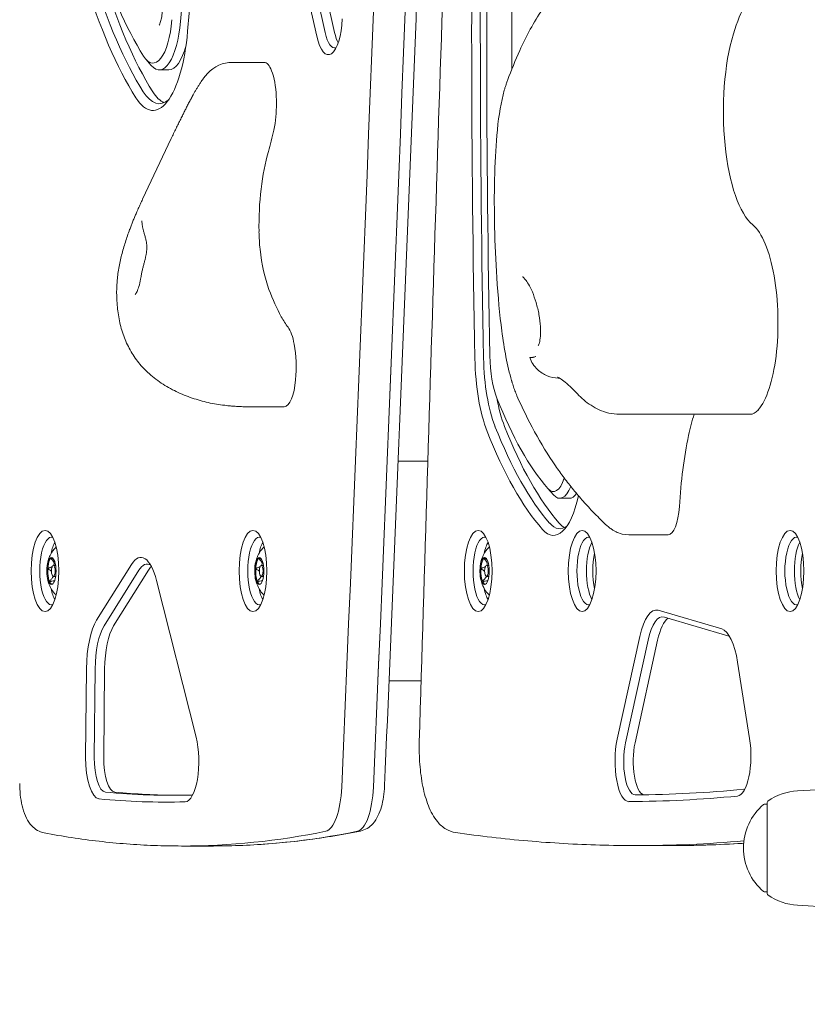
# Model space of a CAD drawing. Units: millimetres. Extents: x 3320 to 19964, y 4540 to 16743.
# Drawn here: x 7447 to 7680, y 13400 to 13692 of the extents above; entities that cross this region are included whole.
import ezdxf

# ---------------------------------------------------------------- set-up
doc = ezdxf.new("R2010")
doc.units = ezdxf.units.MM
doc.header["$LTSCALE"] = 75
doc.layers.add('Dimension (ISO)', color=7, linetype='Continuous', lineweight=18)
doc.layers.add('Visible (ISO)', color=7, linetype='Continuous', lineweight=18)
doc.styles.add('Note Text (ISO)', font='tahoma.ttf')
doc.dimstyles.new('Aplay Dimension Styles M', dxfattribs={"dimscale": 75, "dimtxt": 2.5, "dimasz": 2.5, "dimexe": 3.175, "dimexo": 2, "dimgap": 0.762, "dimtad": 1, "dimdec": 1, "dimlfac": 0.001, "dimrnd": 1e-08, "dimzin": 0, "dimdsep": 46, "dimtxsty": 'Note Text (ISO)', "dimcen": 0.09, "dimdle": 10, "dimclrd": 256, "dimclre": 256, "dimclrt": 7, "dimadec": 0, "dimazin": 0, "dimtfac": 1.40208, "dimtofl": 0, "dimtmove": 0, "dimatfit": 3, "dimfxl": 1, "dimtolj": 1, "dimtzin": 0, "dimlwd": -1, "dimlwe": -1, "dimarcsym": 0})

# ---------------------------------------------------------------- blocks, each defined once
blk = doc.blocks.new('*D32')
at = {"layer": 'Defpoints', "color": 0, "transparency": 16777216}
for p in [(7183.45, 14241.6), (18096.33, 10626.02), (18096.33, 6342.27)]:
    blk.add_point(p, dxfattribs=at)
at = {"layer": 'Dimension (ISO)', "transparency": 16777216}
for p, q in [((7183.45, 14091.6), (7183.45, 6104.14)), ((18096.33, 10476.02), (18096.33, 6104.14)), ((7370.95, 6342.27), (17908.83, 6342.27))]:
    blk.add_line(p, q, dxfattribs=at)
for points in [[(7370.95, 6373.52), (7370.95, 6311.02), (7183.45, 6342.27)], [(17908.83, 6373.52), (17908.83, 6311.02), (18096.33, 6342.27)]]:
    blk.add_solid(points, dxfattribs=at)
at = {"layer": 'Dimension (ISO)', "color": 7, "transparency": 16777216, "insert": (12641.63, 6594.6), "char_height": 187.5, "attachment_point": 2, "style": 'Note Text (ISO)'}
blk.add_mtext('\\A1;10.9 m', dxfattribs=at)
blk = doc.blocks.new('*D33')
at = {"layer": 'Defpoints', "color": 0, "transparency": 16777216}
for p in [(5566.97, 13457), (19947.71, 10653.04), (19947.71, 4854.11)]:
    blk.add_point(p, dxfattribs=at)
at = {"layer": 'Dimension (ISO)', "transparency": 16777216}
for p, q in [((5566.97, 13307), (5566.97, 4615.98)), ((19947.71, 10503.04), (19947.71, 4615.98)), ((5754.47, 4854.11), (19760.21, 4854.11))]:
    blk.add_line(p, q, dxfattribs=at)
for points in [[(5754.47, 4885.36), (5754.47, 4822.86), (5566.97, 4854.11)], [(19760.21, 4885.36), (19760.21, 4822.86), (19947.71, 4854.11)]]:
    blk.add_solid(points, dxfattribs=at)
at = {"layer": 'Dimension (ISO)', "color": 7, "transparency": 16777216, "insert": (12757.34, 5099.51), "char_height": 187.5, "attachment_point": 2, "style": 'Note Text (ISO)'}
blk.add_mtext('\\A1;14.4 m', dxfattribs=at)
blk = doc.blocks.new('*D34')
at = {"layer": 'Defpoints', "color": 0, "transparency": 16777216}
for p in [(7662.44, 16735.97), (3575.74, 5800.51), (12082.72, 5800.51)]:
    blk.add_point(p, dxfattribs=at)
at = {"layer": 'Dimension (ISO)', "transparency": 16777216}
for p, q in [((7512.44, 16735.97), (3337.62, 16735.97)), ((3575.74, 16548.47), (3575.74, 5988.01)), ((11932.72, 5800.51), (3337.62, 5800.51))]:
    blk.add_line(p, q, dxfattribs=at)
for points in [[(3544.49, 16548.47), (3606.99, 16548.47), (3575.74, 16735.97)], [(3544.49, 5988.01), (3606.99, 5988.01), (3575.74, 5800.51)]]:
    blk.add_solid(points, dxfattribs=at)
at = {"layer": 'Dimension (ISO)', "color": 7, "transparency": 16777216, "insert": (3323.41, 11268.24), "char_height": 187.5, "attachment_point": 2, "rotation": 90, "style": 'Note Text (ISO)'}
blk.add_mtext('\\A1;10.9 m', dxfattribs=at)
blk = doc.blocks.new('*D35')
at = {"layer": 'Defpoints', "color": 0, "transparency": 16777216}
for p in [(8214.47, 15053.36), (4574.47, 7317.46), (11681.72, 7317.46)]:
    blk.add_point(p, dxfattribs=at)
at = {"layer": 'Dimension (ISO)', "transparency": 16777216}
for p, q in [((8064.47, 15053.36), (4336.34, 15053.36)), ((4574.47, 14865.86), (4574.47, 7504.96)), ((11531.72, 7317.46), (4336.34, 7317.46))]:
    blk.add_line(p, q, dxfattribs=at)
for points in [[(4543.22, 14865.86), (4605.72, 14865.86), (4574.47, 15053.36)], [(4543.22, 7504.96), (4605.72, 7504.96), (4574.47, 7317.46)]]:
    blk.add_solid(points, dxfattribs=at)
at = {"layer": 'Dimension (ISO)', "color": 7, "transparency": 16777216, "insert": (4329.69, 11185.41), "char_height": 187.5, "attachment_point": 2, "rotation": 90, "style": 'Note Text (ISO)'}
blk.add_mtext('\\A1;7.7 m', dxfattribs=at)

msp = doc.modelspace()

# ---------------------------------------------------------------- linework, layer by layer
at = {"layer": 'Visible (ISO)'}
for p, q in [((7537.3, 13687.81), (7522.94, 13752.54)), ((7525.76, 13752.54), (7540.12, 13687.81)), ((7520.48, 13751.45), (7534.85, 13686.72)), ((7484.21, 13679.94), (7485.84, 13678.08)), ((7488.21, 13676.77), (7491.03, 13676.77)), ((7519.23, 13679), (7509.89, 13679)), ((7491.76, 13656.46), (7483.26, 13638.46)), ((7606.69, 13585.57), (7606.39, 13585.57)), ((7524.44, 13577.04), (7515.49, 13577.04)), ((7663.11, 13574.83), (7624.55, 13574.83)), ((7567.73, 13560.96), (7558.97, 13560.96)), ((7603.3, 13552.86), (7604.93, 13551)), ((7606.8, 13549.97), (7609.62, 13549.97)), ((7638.85, 13539.2), (7627.28, 13539.2)), ((7456.84, 13530.06), (7457.53, 13530.06)), ((7479.94, 13530.41), (7469.67, 13513.94)), ((7471.88, 13512.19), (7482.15, 13528.66)), ((7484.97, 13528.66), (7474.7, 13512.19)), ((7518.4, 13530.06), (7519.09, 13530.06)), ((7585.09, 13530.06), (7585.78, 13530.06)), ((7456.84, 13526.86), (7457.53, 13526.86)), ((7499.12, 13479.27), (7487.41, 13525.61)), ((7518.4, 13526.86), (7519.09, 13526.86)), ((7585.09, 13526.86), (7585.78, 13526.86)), ((7654.75, 13511.29), (7635.98, 13516.82)), ((7637.79, 13514.83), (7656.56, 13509.3)), ((7630.5, 13509.1), (7623.81, 13478.67)), ((7626.27, 13477.59), (7632.96, 13508.02)), ((7635.78, 13508.02), (7629.08, 13477.59)), ((7663.03, 13478.86), (7659.45, 13501.5)), ((7466.65, 13499.52), (7466.39, 13473.34)), ((7468.96, 13473.28), (7469.21, 13499.47)), ((7472.03, 13499.47), (7471.78, 13473.28)), ((7565.75, 13495.96), (7556.25, 13495.96)), ((7677.23, 13463.4), (7687.22, 13463.96)), ((7668.22, 13459.46), (7667.47, 13459.46)), ((7668.22, 13432.98), (7668.22, 13459.93)), ((7494.82, 13447.06), (7504.22, 13447.06)), ((7629.37, 13447.17), (7638.77, 13447.17)), ((7668.22, 13433.46), (7667.47, 13433.46)), ((7677.23, 13429.52), (7687.22, 13428.96))]:
    msp.add_line(p, q, dxfattribs=at)
for centre, radius, start, end in [((7709.67, 13630.47), 125.97, 155.6096, 159.9491), ((7509.89, 13669), 10, 90, 137.7596), ((7506.96, 13664.53), 10, 150.8553, 151.9155), ((7709.67, 13630.47), 125.97, 203.4633, 214.2495), ((7678.19, 13446.46), 16.97, 93.212, 125.092), ((7678.19, 13446.46), 16.97, 130.613, 229.387), ((7667.47, 13458.96), 0.5, 90, 130.613), ((7668.72, 13459.93), 0.5, 125.092, 180), ((7667.47, 13433.96), 0.5, 229.387, 270), ((7668.72, 13432.98), 0.5, 180, 234.908), ((7678.19, 13446.46), 16.97, 234.908, 266.788)]:
    msp.add_arc(centre, radius, start, end, dxfattribs=at)
for centre, major_axis, start_param, end_param in [((746.42, 15960.96), (0, 20025.82), 4.587402, 4.626286), ((746.42, 15960.96), (0, 20025.82), 4.587402, 4.626286), ((755.82, 15960.96), (0, -20025.82), 1.44581, 1.484693), ((755.82, 15960.96), (0, 20025.82), 4.587402, 4.626286), ((6999.44, 14055.25), (0, 1492.58), 4.465951, 4.583944), ((6997.56, 14055.25), (0, 1504.58), 4.465951, 4.583944), ((8158.44, 13688.46), (0, -1689.17), 4.662812, 4.769895), ((8160.32, 13688.46), (0, 1687.17), 1.521219, 1.628303), ((8158.44, 13688.46), (0, 1676.17), 1.521219, 1.628303), ((8163.14, 13688.46), (0, 1668.17), 1.521219, 1.577681), ((8163.14, 13688.46), (0, 1668.17), 1.521219, 1.577681), ((7507.88, 13811.66), (0, 148.92), 2.296506, 2.643543), ((7507.88, 13811.66), (0, -162.92), 5.438099, 5.785135), ((7509.76, 13811.66), (0, 160.92), 2.296506, 2.643543), ((7512.58, 13811.66), (0, -160.92), 5.438099, 5.785135), ((7668.5, 13661.09), (0, 40), 0.494483, 0.852297), ((7486.33, 13695.77), (0, -17), 5.785135, 7.607544), ((7488.21, 13695.77), (0, -19), 5.910658, 7.607544), ((7538.29, 13693.25), (0, -12), 5.28802, 7.740357), ((7486.33, 13695.77), (0, -31), 5.785135, 7.607544), ((7540.17, 13693.25), (0, -10), 5.28802, 6.409138), ((7542.99, 13693.25), (0, 10), 2.146428, 2.586852), ((7667.18, 13664.46), (0, -34.88), 3.99389, 6.00812), ((7491.03, 13695.77), (0, -19), 0, 0.907342), ((7519.23, 13669), (0, 10), 5.565611, 6.283185), ((7518.79, 13667.52), (0, 11.96), 4.829361, 5.565611), ((7488.21, 13695.77), (0, -29), 5.785135, 6.568834), ((7491.03, 13695.77), (0, -29), 5.785135, 6.140592), ((7517.17, 13666.97), (0, 16.71), 4.33925, 4.829361), ((7502.51, 13697.39), (0, 69.1), 4.00717, 4.122813), ((7519.31, 13664.53), (0, 10), 4.122813, 4.33925), ((7529.37, 13630.53), (0, 34.04), 0.865577, 1.619018), ((7661.16, 13602.01), (0, 30), 4.37286, 6.00812), ((7524.57, 13629.85), (0, 20), 1.619018, 1.883212), ((7527.07, 13632.21), (0, 27.67), 1.883212, 2.399958), ((7537.27, 13664.75), (0, 71.8), 2.399958, 2.586834), ((7533.34, 13646.22), (0, 50), 2.586834, 2.719534), ((7524.77, 13590.41), (0, 11.17), 5.194415, 5.861127), ((7523.62, 13588.65), (0, 14.96), 4.469837, 5.194415), ((7592.25, 13593.15), (0, 18), 1.628303, 2.425918), ((7662.3, 13600.83), (0, -26.45), 0.372488, 1.231267), ((7592.25, 13593.15), (0, -31), 4.769895, 5.567511), ((7594.13, 13593.15), (0, 29), 1.628303, 2.425918), ((7525.09, 13587.59), (0, -10.53), 0.022426, 1.328244), ((7596.95, 13593.15), (0, -29), 5.195137, 5.567511), ((7622.13, 13693.65), (0, -151.17), 5.567511, 5.910383), ((7524.44, 13672.69), (0, -95.66), 0, 0.022426), ((7655.78, 13549.03), (0, 37.23), 0.80515, 1.018181), ((7663.11, 13594.83), (0, -20), 0, 0.372488), ((7622.13, 13693.65), (0, -164.17), 5.567511, 5.910383), ((7624.01, 13693.65), (0, -162.17), 5.567511, 5.910383), ((7626.83, 13693.65), (0, -162.17), 5.567511, 5.910383), ((7662.24, 13537.39), (0, 59.41), 1.018181, 1.399683), ((7604.92, 13564.97), (0, -13), 5.910383, 7.088629), ((7606.8, 13564.97), (0, -15), 5.910658, 6.976931), ((7609.62, 13564.97), (0, -15), 0, 0.434452), ((7604.92, 13564.97), (0, -26), 5.910383, 7.272414), ((7638.85, 13549.2), (0, -10), 0, 1.399683), ((7606.8, 13564.97), (0, -24), 5.910383, 6.551034), ((7609.62, 13564.97), (0, -24), 5.910383, 6.110613), ((7456.27, 13528.46), (0, -10), 3.01564, 6.409138), ((7459.09, 13528.46), (0, -10), 3.696333, 4.165255), ((7459.09, 13528.46), (0, 10), 0.55474, 1.023662), ((7517.84, 13528.46), (0, -10), 3.01564, 6.409138), ((7520.66, 13528.46), (0, -10), 3.696333, 4.165255), ((7520.66, 13528.46), (0, 10), 0.55474, 1.023662), ((7584.53, 13528.46), (0, -10), 3.01564, 6.409138), ((7587.35, 13528.46), (0, -10), 3.696333, 4.165255), ((7587.35, 13528.46), (0, 10), 0.55474, 1.023662), ((7615.31, 13528.46), (0, -10), 3.01564, 6.409138), ((7618.13, 13528.46), (0, -10), 3.696333, 5.728445), ((7618.13, 13528.46), (0, 10), 0.55474, 2.586852), ((7676.88, 13528.46), (0, -10), 3.01564, 6.409138), ((7679.69, 13528.46), (0, -10), 3.696333, 5.728445), ((7679.69, 13528.46), (0, 10), 0.55474, 2.586852), ((7482.74, 13515.5), (0, 17), 5.348722, 6.784723), ((7620.01, 13528.46), (0, 10), 1.010742, 2.13085), ((7681.57, 13528.46), (0, 10), 1.010742, 2.13085), ((7456.55, 13528.46), (0, -4), 3.244806, 6.179972), ((7484.62, 13515.5), (0, 15), 6.07665, 6.784723), ((7518.12, 13528.46), (0, -4), 3.244806, 6.179972), ((7584.81, 13528.46), (0, -4), 3.244806, 6.179972), ((7487.44, 13515.5), (0, 15), 0.307439, 0.501538), ((7459.09, 13528.46), (0, -10), 5.259523, 5.728445), ((7459.09, 13528.46), (0, 10), 2.117931, 2.586852), ((7520.66, 13528.46), (0, -10), 5.259523, 5.728445), ((7520.66, 13528.46), (0, 10), 2.117931, 2.586852), ((7587.35, 13528.46), (0, -10), 5.259523, 5.728445), ((7587.35, 13528.46), (0, 10), 2.117931, 2.586852), ((7635.39, 13499.91), (0, 17), 6.182792, 7.282505), ((7472.46, 13499.03), (0, -17), 3.643131, 4.683531), ((7637.27, 13499.91), (0, 15), 6.182792, 7.282505), ((7640.09, 13499.91), (0, 15), 0.233032, 0.99932), ((7474.34, 13499.03), (0, 15), 0.501538, 1.541939), ((7477.16, 13499.03), (0, 15), 0.501538, 1.541939), ((7654.17, 13494.38), (0, 17), 5.144976, 6.182792), ((7656.05, 13494.38), (0, 15), 6.07665, 6.182792), ((7495.82, 13472.14), (0, -12), 0.009444, 2.207129), ((7627.26, 13472.18), (0, -12), 4.140913, 6.285631), ((7659.3, 13473.83), (0, -12), 0.032716, 2.003383), ((7629.14, 13472.18), (0, -10), 4.140913, 6.285631), ((7631.96, 13472.18), (0, -10), 4.140913, 6.209239), ((7470.5, 13472.99), (0, -12), 4.683531, 6.250658), ((7472.37, 13472.99), (0, -10), 4.683531, 6.250658), ((7475.19, 13472.99), (0, -10), 4.683531, 6.250658), ((7537.13, 13466.38), (0, -15), 0.069778, 1.44581), ((7537.13, 13466.38), (0, -15), 0.069778, 1.44581), ((7546.53, 13466.38), (0, -15), 0.069778, 1.44581), ((7546.53, 13466.38), (0, -15), 0.069778, 1.44581), ((7626.55, 16567.11), (0, -3104.93), 0.002445, 0.032716), ((7661.18, 13473.83), (0, -10), 0.032716, 0.125952), ((7490.12, 15236.53), (0, -1776.47), 6.250658, 6.29263), ((7492, 15236.53), (0, -1774.47), 6.250658, 6.29263), ((7494.82, 15236.53), (0, -1774.47), 6.250658, 6.280863), ((7497.7, 13472.14), (0, -10), 0.009444, 0.125952), ((7624.67, 16567.11), (0, -3106.93), 0.002445, 0.032716), ((7494.82, 15236.53), (0, -1789.47), 0, 0.069778), ((7494.82, 15236.53), (0, -1789.47), 0, 0.069778), ((7504.22, 15236.53), (0, -1789.47), 0, 0.069778), ((7504.22, 15236.53), (0, -1789.47), 0, 0.069778), ((7629.37, 16567.11), (0, -3119.93), 0, 0.029973), ((7629.37, 16567.11), (0, -3119.93), 0, 0.029973), ((7638.77, 16567.11), (0, -3119.93), 0, 0.021094), ((7638.77, 16567.11), (0, -3119.93), 0, 0.021094)]:
    msp.add_ellipse(centre, major_axis=major_axis, ratio=0.34202, start_param=start_param, end_param=end_param, dxfattribs=at)
for centre, major_axis in [((7454.39, 13528.46), (0, -12)), ((7515.96, 13528.46), (0, -12)), ((7582.65, 13528.46), (0, 12)), ((7613.43, 13528.46), (0, 12)), ((7675, 13528.46), (0, 12)), ((7456.27, 13528.46), (0, 4)), ((7517.84, 13528.46), (0, 4)), ((7584.53, 13528.46), (0, 4)), ((7456.84, 13528.46), (0, 1.6)), ((7518.4, 13528.46), (0, 1.6)), ((7585.09, 13528.46), (0, 1.6))]:
    msp.add_ellipse(centre, major_axis=major_axis, ratio=0.34202, dxfattribs=at)
for points, knots in [([(7582.97, 14239.08), (7581.44, 14187.37), (7579.85, 14135.68), (7576.52, 14032.33), (7574.79, 13980.67), (7571.18, 13877.4), (7569.31, 13825.79), (7565.44, 13722.6), (7563.43, 13671.03), (7559.28, 13567.94), (7557.13, 13516.42), (7554.92, 13464.92)], [4.7984922, 4.7984922, 4.7984922, 4.7984922, 4.80626888, 4.80626888, 4.81404557, 4.81404557, 4.82182226, 4.82182226, 4.82959895, 4.82959895, 4.83737563, 4.83737563, 4.83737563, 4.83737563]), ([(7585.89, 14073.88), (7584.14, 14030.18), (7582.45, 13986.45), (7578.87, 13891.12), (7577, 13839.51), (7573.4, 13736.24), (7571.66, 13684.58), (7568.33, 13581.23), (7566.74, 13529.54), (7565.21, 13477.83)], [1.45477017, 1.45477017, 1.45477017, 1.45477017, 1.46136305, 1.46136305, 1.46913974, 1.46913974, 1.47691642, 1.47691642, 1.48469311, 1.48469311, 1.48469311, 1.48469311]), ([(7594.95, 13682.49), (7596.9, 13686.79), (7599.13, 13690.88), (7604.09, 13698.51), (7606.84, 13702.04), (7612.75, 13708.4), (7615.93, 13711.25), (7622.72, 13716.24), (7626.3, 13718.37), (7633.78, 13721.84), (7637.68, 13723.19), (7641.66, 13724.15)], [0.191116, 0.191116, 0.191116, 0.191116, 1.652363, 1.652363, 3.11361, 3.11361, 4.574856, 4.574856, 6.036103, 6.036103, 7.49735, 7.49735, 7.49735, 7.49735]), ([(7489.09, 13693.92), (7489.03, 13693.28), (7488.95, 13692.67), (7488.74, 13691.61), (7488.63, 13691.16), (7488.41, 13690.5), (7488.31, 13690.26), (7488.19, 13690.03), (7488.16, 13689.98), (7488.16, 13689.98)], [4.9588268, 4.9588268, 4.9588268, 4.9588268, 5.2236985, 5.2236985, 5.4746453, 5.4746453, 5.6880457, 5.6880457, 5.8320519, 5.8320519, 5.8320519, 5.8320519]), ([(7502.49, 13675.72), (7502.34, 13675.56), (7502.2, 13675.4), (7501.94, 13675.09), (7501.81, 13674.93), (7501.57, 13674.62), (7501.45, 13674.47), (7501.22, 13674.16), (7501.1, 13674), (7500.88, 13673.69), (7500.77, 13673.53), (7500.66, 13673.37)], [0, 0, 0, 0, 0.0381763, 0.0381763, 0.0763526, 0.0763526, 0.1145288, 0.1145288, 0.1527051, 0.1527051, 0.1908814, 0.1908814, 0.1908814, 0.1908814]), ([(7590.51, 13671.2), (7590.56, 13671.36), (7590.6, 13671.51), (7590.7, 13671.82), (7590.75, 13671.98), (7590.86, 13672.29), (7590.92, 13672.46), (7591.03, 13672.79), (7591.09, 13672.96), (7591.21, 13673.3), (7591.28, 13673.48), (7591.34, 13673.66)], [0, 0, 0, 0, 0.0644754, 0.0644754, 0.1289508, 0.1289508, 0.1934262, 0.1934262, 0.2579016, 0.2579016, 0.322377, 0.322377, 0.322377, 0.322377]), ([(7500.66, 13673.37), (7500.48, 13673.11), (7500.31, 13672.85), (7499.96, 13672.32), (7499.8, 13672.05), (7499.46, 13671.52), (7499.3, 13671.25), (7498.98, 13670.72), (7498.82, 13670.45), (7498.52, 13669.92), (7498.37, 13669.65), (7498.22, 13669.4)], [0, 0, 0, 0, 0.0764662, 0.0764662, 0.1529324, 0.1529324, 0.2293985, 0.2293985, 0.3058647, 0.3058647, 0.3823309, 0.3823309, 0.3823309, 0.3823309]), ([(7592.53, 13584.85), (7591.9, 13586.99), (7591.36, 13589.31), (7590.41, 13594.23), (7590, 13596.81), (7589.01, 13604.31), (7588.51, 13609.71), (7587.83, 13620.15), (7587.62, 13625.24), (7587.4, 13635.08), (7587.39, 13639.82), (7587.6, 13649.03), (7587.81, 13653.39), (7588.57, 13661.93), (7589.14, 13665.89), (7590.17, 13670), (7590.33, 13670.61), (7590.51, 13671.2)], [0, 0, 0, 0, 0.997429, 0.997429, 1.947104, 1.947104, 3.627006, 3.627006, 5.088697, 5.088697, 6.496272, 6.496272, 7.969222, 7.969222, 9.670547, 9.670547, 9.974287, 9.974287, 9.974287, 9.974287]), ([(7498.14, 13669.23), (7497.92, 13668.84), (7497.72, 13668.44), (7497.31, 13667.66), (7497.11, 13667.28), (7496.71, 13666.51), (7496.51, 13666.13), (7496.13, 13665.37), (7495.94, 13665), (7495.57, 13664.26), (7495.39, 13663.89), (7495.2, 13663.53)], [0, 0, 0, 0, 0.1397826, 0.1397826, 0.2795652, 0.2795652, 0.4193479, 0.4193479, 0.5591305, 0.5591305, 0.6989131, 0.6989131, 0.6989131, 0.6989131]), ([(7495.2, 13663.53), (7494.99, 13663.1), (7494.77, 13662.66), (7494.33, 13661.76), (7494.1, 13661.31), (7493.64, 13660.38), (7493.41, 13659.9), (7492.94, 13658.94), (7492.71, 13658.46), (7492.23, 13657.47), (7491.99, 13656.97), (7491.76, 13656.46)], [0, 0, 0, 0, 0.1714533, 0.1714533, 0.3429066, 0.3429066, 0.51436, 0.51436, 0.6858133, 0.6858133, 0.8572666, 0.8572666, 0.8572666, 0.8572666]), ([(7481.68, 13634.99), (7481.78, 13635.22), (7481.88, 13635.46), (7482.09, 13635.93), (7482.2, 13636.16), (7482.41, 13636.62), (7482.51, 13636.86), (7482.73, 13637.32), (7482.83, 13637.55), (7483.05, 13638.01), (7483.15, 13638.24), (7483.26, 13638.46)], [0, 0, 0, 0, 0.0712842, 0.0712842, 0.1425685, 0.1425685, 0.2138527, 0.2138527, 0.2851369, 0.2851369, 0.3564211, 0.3564211, 0.3564211, 0.3564211]), ([(7479.44, 13629.48), (7479.58, 13629.86), (7479.72, 13630.23), (7480.01, 13630.97), (7480.16, 13631.34), (7480.45, 13632.08), (7480.6, 13632.45), (7480.91, 13633.18), (7481.06, 13633.54), (7481.37, 13634.27), (7481.52, 13634.63), (7481.68, 13634.99)], [0, 0, 0, 0, 0.1084953, 0.1084953, 0.2169907, 0.2169907, 0.325486, 0.325486, 0.4339813, 0.4339813, 0.5424767, 0.5424767, 0.5424767, 0.5424767]), ([(7483.16, 13631.06), (7483.13, 13631.29), (7483.11, 13631.5), (7483.06, 13631.84), (7483.04, 13631.96), (7483.02, 13632.06), (7483.01, 13632.08), (7483.01, 13632.08)], [0, 0, 0, 0, 0.1546212, 0.1546212, 0.3092425, 0.3092425, 0.3803036, 0.3803036, 0.3803036, 0.3803036]), ([(7483.56, 13629.05), (7483.52, 13629.17), (7483.49, 13629.3), (7483.43, 13629.55), (7483.39, 13629.68), (7483.33, 13629.94), (7483.31, 13630.07), (7483.25, 13630.34), (7483.23, 13630.48), (7483.19, 13630.76), (7483.17, 13630.91), (7483.16, 13631.06)], [-0.2439765, -0.2439765, -0.2439765, -0.2439765, -0.1951812, -0.1951812, -0.1463859, -0.1463859, -0.0975906, -0.0975906, -0.0487953, -0.0487953, 0, 0, 0, 0]), ([(7475.61, 13609.93), (7475.56, 13611.28), (7475.6, 13612.64), (7475.81, 13615.36), (7475.99, 13616.71), (7476.45, 13619.37), (7476.73, 13620.68), (7477.39, 13623.27), (7477.76, 13624.55), (7478.56, 13627.06), (7478.99, 13628.29), (7479.44, 13629.48)], [0, 0, 0, 0, 0.338526, 0.338526, 0.677053, 0.677053, 1.015579, 1.015579, 1.354105, 1.354105, 1.692632, 1.692632, 1.692632, 1.692632]), ([(7484.24, 13626.5), (7484.2, 13626.67), (7484.16, 13626.83), (7484.08, 13627.17), (7484.04, 13627.34), (7483.94, 13627.67), (7483.9, 13627.84), (7483.8, 13628.18), (7483.75, 13628.35), (7483.65, 13628.7), (7483.61, 13628.87), (7483.56, 13629.05)], [-0.3432386, -0.3432386, -0.3432386, -0.3432386, -0.2745909, -0.2745909, -0.2059432, -0.2059432, -0.1372955, -0.1372955, -0.0686477, -0.0686477, 0, 0, 0, 0]), ([(7484.24, 13626.5), (7484.3, 13626.25), (7484.35, 13626), (7484.43, 13625.51), (7484.46, 13625.26), (7484.5, 13624.77), (7484.52, 13624.53), (7484.52, 13624.04), (7484.51, 13623.78), (7484.48, 13623.27), (7484.45, 13623.01), (7484.41, 13622.73)], [0, 0, 0, 0, 0.103822, 0.103822, 0.2076439, 0.2076439, 0.3114659, 0.3114659, 0.4152878, 0.4152878, 0.5191098, 0.5191098, 0.5191098, 0.5191098]), ([(7484.41, 13622.73), (7484.4, 13622.62), (7484.38, 13622.5), (7484.34, 13622.25), (7484.31, 13622.13), (7484.27, 13621.88), (7484.24, 13621.76), (7484.19, 13621.5), (7484.16, 13621.37), (7484.1, 13621.11), (7484.07, 13620.98), (7484.04, 13620.85)], [0, 0, 0, 0, 0.0444605, 0.0444605, 0.0889209, 0.0889209, 0.1333814, 0.1333814, 0.1778419, 0.1778419, 0.2223023, 0.2223023, 0.2223023, 0.2223023]), ([(7482.83, 13615.64), (7482.89, 13616.02), (7482.96, 13616.39), (7483.11, 13617.13), (7483.19, 13617.49), (7483.37, 13618.2), (7483.45, 13618.55), (7483.63, 13619.23), (7483.72, 13619.56), (7483.89, 13620.22), (7483.97, 13620.54), (7484.04, 13620.85)], [-0.519103, -0.519103, -0.519103, -0.519103, -0.4152824, -0.4152824, -0.3114618, -0.3114618, -0.2076412, -0.2076412, -0.1038206, -0.1038206, 0, 0, 0, 0]), ([(7481.05, 13610.27), (7481.05, 13610.27), (7481.1, 13610.32), (7481.29, 13610.56), (7481.45, 13610.81), (7481.81, 13611.55), (7482.01, 13612.07), (7482.38, 13613.32), (7482.55, 13614.04), (7482.74, 13615.1), (7482.79, 13615.36), (7482.83, 13615.64)], [5.241923, 5.241923, 5.241923, 5.241923, 5.42532, 5.42532, 5.6845, 5.6845, 5.98244, 5.98244, 6.28038, 6.28038, 6.378526, 6.378526, 6.378526, 6.378526]), ([(7595.78, 13615.51), (7595.78, 13615.5), (7595.85, 13615.47), (7596.11, 13615.26), (7596.33, 13615.06), (7596.87, 13614.41), (7597.2, 13613.94), (7597.92, 13612.7), (7598.31, 13611.92), (7599.09, 13610.09), (7599.46, 13609.02), (7600.13, 13606.75), (7600.42, 13605.53), (7600.86, 13603.12), (7601, 13601.92), (7601.14, 13599.74), (7601.13, 13598.76), (7601, 13597.14), (7600.89, 13596.49), (7600.65, 13595.62), (7600.52, 13595.34), (7600.42, 13595.17), (7600.4, 13595.15), (7600.4, 13595.15)], [0.510568, 0.510568, 0.510568, 0.510568, 0.654997, 0.654997, 0.842278, 0.842278, 1.065672, 1.065672, 1.323904, 1.323904, 1.606778, 1.606778, 1.90376, 1.90376, 2.200883, 2.200883, 2.484477, 2.484477, 2.74124, 2.74124, 2.958001, 2.958001, 3.046524, 3.046524, 3.046524, 3.046524]), ([(7475.76, 13607.15), (7475.75, 13607.34), (7475.74, 13607.52), (7475.71, 13607.9), (7475.7, 13608.08), (7475.68, 13608.45), (7475.67, 13608.64), (7475.65, 13609.01), (7475.64, 13609.2), (7475.62, 13609.56), (7475.62, 13609.75), (7475.61, 13609.93)], [0, 0, 0, 0, 0.0563171, 0.0563171, 0.1126343, 0.1126343, 0.1689514, 0.1689514, 0.2252685, 0.2252685, 0.2815857, 0.2815857, 0.2815857, 0.2815857]), ([(7485.19, 13586.87), (7484.09, 13587.83), (7483.06, 13588.91), (7481.17, 13591.26), (7480.33, 13592.53), (7478.84, 13595.2), (7478.21, 13596.6), (7477.15, 13599.49), (7476.73, 13600.99), (7476.09, 13604.05), (7475.88, 13605.6), (7475.76, 13607.15)], [0, 0, 0, 0, 0.399845, 0.399845, 0.79969, 0.79969, 1.199535, 1.199535, 1.59938, 1.59938, 1.999225, 1.999225, 1.999225, 1.999225]), ([(7597.89, 13591.65), (7598.06, 13591.64), (7598.23, 13591.64), (7598.49, 13591.65), (7598.59, 13591.66), (7598.76, 13591.68), (7598.84, 13591.69), (7599.01, 13591.72), (7599.1, 13591.74), (7599.34, 13591.81), (7599.49, 13591.86), (7599.66, 13591.93), (7599.68, 13591.93), (7599.71, 13591.95), (7599.72, 13591.95), (7599.72, 13591.95)], [0.0000489, 0.0000489, 0.0000489, 0.0000489, 0.1378007, 0.1378007, 0.2149309, 0.2149309, 0.2795535, 0.2795535, 0.3560069, 0.3560069, 0.4819604, 0.4819604, 0.5010029, 0.5010029, 0.507331, 0.507331, 0.507331, 0.507331]), ([(7597.89, 13591.65), (7598.14, 13590.98), (7598.46, 13590.34), (7599.25, 13589.14), (7599.7, 13588.59), (7601.06, 13587.29), (7602.03, 13586.65), (7604.14, 13585.78), (7605.26, 13585.56), (7606.37, 13585.57)], [-1.132992, -1.132992, -1.132992, -1.132992, -0.918236, -0.918236, -0.703226, -0.703226, -0.351525, -0.351525, 0, 0, 0, 0]), ([(7508.19, 13577.42), (7506.56, 13577.59), (7504.92, 13577.84), (7501.68, 13578.51), (7500.08, 13578.94), (7496.91, 13579.96), (7495.35, 13580.57), (7492.29, 13581.99), (7490.78, 13582.8), (7487.89, 13584.66), (7486.5, 13585.71), (7485.19, 13586.87)], [0, 0, 0, 0, 0.54933, 0.54933, 1.098659, 1.098659, 1.647989, 1.647989, 2.197318, 2.197318, 2.746648, 2.746648, 2.746648, 2.746648]), ([(7592.73, 13584.17), (7592.72, 13584.22), (7592.71, 13584.26), (7592.68, 13584.35), (7592.67, 13584.39), (7592.64, 13584.48), (7592.63, 13584.53), (7592.6, 13584.62), (7592.59, 13584.67), (7592.56, 13584.76), (7592.55, 13584.8), (7592.53, 13584.85)], [0, 0, 0, 0, 0.0248218, 0.0248218, 0.0496436, 0.0496436, 0.0744655, 0.0744655, 0.0992873, 0.0992873, 0.1241091, 0.1241091, 0.1241091, 0.1241091]), ([(7594.12, 13580.31), (7594.02, 13580.56), (7593.91, 13580.81), (7593.71, 13581.31), (7593.61, 13581.56), (7593.43, 13582.07), (7593.33, 13582.33), (7593.16, 13582.85), (7593.07, 13583.11), (7592.9, 13583.64), (7592.82, 13583.9), (7592.73, 13584.17)], [1.2227519, 1.2227519, 1.2227519, 1.2227519, 1.3596381, 1.3596381, 1.4965243, 1.4965243, 1.6334105, 1.6334105, 1.7702968, 1.7702968, 1.907183, 1.907183, 1.907183, 1.907183]), ([(7612.03, 13580.89), (7611.29, 13581.67), (7610.56, 13582.4), (7609.19, 13583.67), (7608.55, 13584.22), (7607.43, 13585.09), (7606.95, 13585.41), (7606.31, 13585.79), (7606.12, 13585.87), (7606.12, 13585.87)], [17.940723, 17.940723, 17.940723, 17.940723, 18.36468, 18.36468, 18.788637, 18.788637, 19.212594, 19.212594, 19.587916, 19.587916, 19.587916, 19.587916]), ([(7624.55, 13574.83), (7623.41, 13574.83), (7622.33, 13574.97), (7620.31, 13575.45), (7619.37, 13575.78), (7617.63, 13576.55), (7616.82, 13577), (7615.31, 13577.98), (7614.59, 13578.52), (7613.25, 13579.66), (7612.62, 13580.26), (7612.03, 13580.89)], [0.4197617, 0.4197617, 0.4197617, 0.4197617, 0.6056375, 0.6056375, 0.7915134, 0.7915134, 0.9773893, 0.9773893, 1.1632652, 1.1632652, 1.3491411, 1.3491411, 1.3491411, 1.3491411]), ([(7515.49, 13577.04), (7515, 13577.04), (7514.51, 13577.04), (7513.53, 13577.06), (7513.04, 13577.08), (7512.07, 13577.12), (7511.58, 13577.14), (7510.61, 13577.2), (7510.12, 13577.24), (7509.16, 13577.32), (7508.67, 13577.37), (7508.19, 13577.42)], [0.2207363, 0.2207363, 0.2207363, 0.2207363, 0.3886637, 0.3886637, 0.5565912, 0.5565912, 0.7245187, 0.7245187, 0.8924461, 0.8924461, 1.0603736, 1.0603736, 1.0603736, 1.0603736]), ([(7605.55, 13559.57), (7606.36, 13558.38), (7607.21, 13557.19), (7608.97, 13554.84), (7609.89, 13553.67), (7611.77, 13551.36), (7612.75, 13550.21), (7614.75, 13547.96), (7615.78, 13546.85), (7617.88, 13544.67), (7618.96, 13543.59), (7620.06, 13542.54)], [1.203783, 1.203783, 1.203783, 1.203783, 1.655834, 1.655834, 2.107885, 2.107885, 2.559936, 2.559936, 3.011987, 3.011987, 3.464039, 3.464039, 3.464039, 3.464039]), ([(7620.06, 13542.54), (7620.19, 13542.41), (7620.32, 13542.28), (7620.6, 13542.03), (7620.73, 13541.91), (7621.02, 13541.66), (7621.17, 13541.53), (7621.54, 13541.23), (7621.74, 13541.07), (7622.33, 13540.67), (7622.57, 13540.51), (7623.34, 13540.1), (7623.66, 13539.94), (7624.79, 13539.53), (7625.54, 13539.2), (7627.28, 13539.2)], [0, 0, 0, 0, 0.0398745, 0.0398745, 0.079749, 0.079749, 0.1196236, 0.1196236, 0.1594981, 0.1594981, 0.1794353, 0.1794353, 0.189404, 0.189404, 0.1993726, 0.1993726, 0.1993726, 0.1993726]), ([(7457.69, 13521.32), (7457.67, 13521.34), (7457.65, 13521.36), (7457.02, 13521.96), (7456.63, 13522.51), (7455.86, 13523.74), (7455.62, 13524.35), (7455.11, 13525.9), (7454.99, 13526.71), (7454.87, 13528.32), (7454.89, 13529.09), (7455.08, 13530.75), (7455.23, 13531.6), (7455.91, 13533.19), (7456.16, 13533.69), (7456.81, 13534.64), (7457.12, 13535.03), (7457.59, 13535.5), (7457.64, 13535.54), (7457.69, 13535.59)], [3.799656, 3.799656, 3.799656, 3.799656, 3.806034, 3.806034, 3.994453, 3.994453, 4.294018, 4.294018, 4.841565, 4.841565, 5.398118, 5.398118, 5.954671, 5.954671, 6.173398, 6.173398, 6.308061, 6.308061, 6.323253, 6.323253, 6.323253, 6.323253]), ([(7519.26, 13521.32), (7519.24, 13521.34), (7519.21, 13521.36), (7518.58, 13521.96), (7518.19, 13522.51), (7517.43, 13523.74), (7517.19, 13524.35), (7516.67, 13525.9), (7516.56, 13526.71), (7516.44, 13528.32), (7516.45, 13529.09), (7516.65, 13530.75), (7516.79, 13531.6), (7517.47, 13533.19), (7517.72, 13533.69), (7518.38, 13534.64), (7518.69, 13535.03), (7519.16, 13535.5), (7519.21, 13535.54), (7519.26, 13535.59)], [3.799656, 3.799656, 3.799656, 3.799656, 3.806034, 3.806034, 3.994453, 3.994453, 4.294018, 4.294018, 4.841565, 4.841565, 5.398118, 5.398118, 5.954671, 5.954671, 6.173398, 6.173398, 6.308061, 6.308061, 6.323253, 6.323253, 6.323253, 6.323253]), ([(7585.95, 13521.32), (7585.93, 13521.34), (7585.91, 13521.36), (7585.28, 13521.96), (7584.89, 13522.51), (7584.12, 13523.74), (7583.88, 13524.35), (7583.37, 13525.9), (7583.25, 13526.71), (7583.13, 13528.32), (7583.14, 13529.09), (7583.34, 13530.75), (7583.49, 13531.6), (7584.17, 13533.19), (7584.41, 13533.69), (7585.07, 13534.64), (7585.38, 13535.03), (7585.85, 13535.5), (7585.9, 13535.54), (7585.95, 13535.59)], [3.799656, 3.799656, 3.799656, 3.799656, 3.806034, 3.806034, 3.994453, 3.994453, 4.294018, 4.294018, 4.841565, 4.841565, 5.398118, 5.398118, 5.954671, 5.954671, 6.173398, 6.173398, 6.308061, 6.308061, 6.323253, 6.323253, 6.323253, 6.323253]), ([(7456.29, 13531.93), (7456.28, 13531.95), (7456.26, 13531.96), (7456.22, 13532.01), (7456.19, 13532.05), (7456.18, 13532.1), (7456.18, 13532.11), (7456.18, 13532.13), (7456.19, 13532.14), (7456.2, 13532.15), (7456.21, 13532.16), (7456.23, 13532.16), (7456.24, 13532.16), (7456.29, 13532.16), (7456.35, 13532.15), (7456.41, 13532.12), (7456.43, 13532.11), (7456.46, 13532.1)], [0.03013295, 0.03013295, 0.03013295, 0.03013295, 0.03739652, 0.03739652, 0.05308489, 0.05308489, 0.05871467, 0.05871467, 0.06434445, 0.06434445, 0.06997423, 0.06997423, 0.07560401, 0.07560401, 0.09129238, 0.09129238, 0.09855594, 0.09855594, 0.09855594, 0.09855594]), ([(7456.87, 13530.06), (7456.88, 13530.07), (7456.89, 13530.08), (7456.98, 13530.18), (7457.03, 13530.28), (7457.09, 13530.49), (7457.1, 13530.6), (7457.06, 13530.82), (7457.03, 13530.92), (7456.88, 13531.25), (7456.72, 13531.46), (7456.48, 13531.74), (7456.39, 13531.83), (7456.29, 13531.93)], [0.4483086, 0.4483086, 0.4483086, 0.4483086, 0.4536541, 0.4536541, 0.4946932, 0.4946932, 0.5357323, 0.5357323, 0.5767714, 0.5767714, 0.6588496, 0.6588496, 0.7006493, 0.7006493, 0.7006493, 0.7006493]), ([(7456.46, 13532.1), (7456.58, 13532.04), (7456.71, 13531.99), (7456.88, 13531.91), (7456.94, 13531.89), (7456.99, 13531.86)], [0.28873717, 0.28873717, 0.28873717, 0.28873717, 0.33053684, 0.33053684, 0.34902792, 0.34902792, 0.34902792, 0.34902792]), ([(7517.86, 13531.93), (7517.84, 13531.95), (7517.83, 13531.96), (7517.78, 13532.01), (7517.76, 13532.05), (7517.75, 13532.1), (7517.74, 13532.11), (7517.75, 13532.13), (7517.75, 13532.14), (7517.76, 13532.15), (7517.77, 13532.16), (7517.79, 13532.16), (7517.81, 13532.16), (7517.86, 13532.16), (7517.91, 13532.15), (7517.98, 13532.12), (7518, 13532.11), (7518.02, 13532.1)], [0.03013295, 0.03013295, 0.03013295, 0.03013295, 0.03739652, 0.03739652, 0.05308489, 0.05308489, 0.05871467, 0.05871467, 0.06434445, 0.06434445, 0.06997423, 0.06997423, 0.07560401, 0.07560401, 0.09129238, 0.09129238, 0.09855594, 0.09855594, 0.09855594, 0.09855594]), ([(7518.44, 13530.06), (7518.45, 13530.07), (7518.46, 13530.08), (7518.54, 13530.18), (7518.59, 13530.28), (7518.65, 13530.49), (7518.66, 13530.6), (7518.63, 13530.82), (7518.59, 13530.92), (7518.44, 13531.25), (7518.28, 13531.46), (7518.04, 13531.74), (7517.95, 13531.83), (7517.86, 13531.93)], [0.4483086, 0.4483086, 0.4483086, 0.4483086, 0.4536541, 0.4536541, 0.4946932, 0.4946932, 0.5357323, 0.5357323, 0.5767714, 0.5767714, 0.6588496, 0.6588496, 0.7006493, 0.7006493, 0.7006493, 0.7006493]), ([(7518.02, 13532.1), (7518.15, 13532.04), (7518.27, 13531.99), (7518.45, 13531.91), (7518.5, 13531.89), (7518.55, 13531.86)], [0.28873717, 0.28873717, 0.28873717, 0.28873717, 0.33053684, 0.33053684, 0.34902792, 0.34902792, 0.34902792, 0.34902792]), ([(7584.55, 13531.93), (7584.54, 13531.95), (7584.52, 13531.96), (7584.48, 13532.01), (7584.45, 13532.05), (7584.44, 13532.1), (7584.44, 13532.11), (7584.44, 13532.13), (7584.44, 13532.14), (7584.46, 13532.15), (7584.46, 13532.16), (7584.49, 13532.16), (7584.5, 13532.16), (7584.55, 13532.16), (7584.6, 13532.15), (7584.67, 13532.12), (7584.69, 13532.11), (7584.71, 13532.1)], [0.03013295, 0.03013295, 0.03013295, 0.03013295, 0.03739652, 0.03739652, 0.05308489, 0.05308489, 0.05871467, 0.05871467, 0.06434445, 0.06434445, 0.06997423, 0.06997423, 0.07560401, 0.07560401, 0.09129238, 0.09129238, 0.09855594, 0.09855594, 0.09855594, 0.09855594]), ([(7585.13, 13530.06), (7585.14, 13530.07), (7585.15, 13530.08), (7585.23, 13530.18), (7585.29, 13530.28), (7585.35, 13530.49), (7585.35, 13530.6), (7585.32, 13530.82), (7585.29, 13530.92), (7585.13, 13531.25), (7584.98, 13531.46), (7584.73, 13531.74), (7584.65, 13531.83), (7584.55, 13531.93)], [0.4483086, 0.4483086, 0.4483086, 0.4483086, 0.4536541, 0.4536541, 0.4946932, 0.4946932, 0.5357323, 0.5357323, 0.5767714, 0.5767714, 0.6588496, 0.6588496, 0.7006493, 0.7006493, 0.7006493, 0.7006493]), ([(7584.71, 13532.1), (7584.84, 13532.04), (7584.97, 13531.99), (7585.14, 13531.91), (7585.19, 13531.89), (7585.25, 13531.86)], [0.28873717, 0.28873717, 0.28873717, 0.28873717, 0.33053684, 0.33053684, 0.34902792, 0.34902792, 0.34902792, 0.34902792]), ([(7455.53, 13528.87), (7455.51, 13528.88), (7455.49, 13528.89), (7455.42, 13528.93), (7455.38, 13528.98), (7455.35, 13529.04), (7455.34, 13529.06), (7455.33, 13529.1), (7455.33, 13529.12), (7455.33, 13529.16), (7455.33, 13529.18), (7455.35, 13529.21), (7455.36, 13529.23), (7455.4, 13529.28), (7455.45, 13529.32), (7455.51, 13529.35), (7455.53, 13529.36), (7455.56, 13529.36)], [0.03013295, 0.03013295, 0.03013295, 0.03013295, 0.03739652, 0.03739652, 0.05308489, 0.05308489, 0.05871467, 0.05871467, 0.06434445, 0.06434445, 0.06997423, 0.06997423, 0.07560401, 0.07560401, 0.09129238, 0.09129238, 0.09855594, 0.09855594, 0.09855594, 0.09855594]), ([(7456.29, 13528.37), (7456.16, 13528.47), (7456.02, 13528.57), (7455.77, 13528.73), (7455.65, 13528.8), (7455.53, 13528.87)], [0.6097284, 0.6097284, 0.6097284, 0.6097284, 0.6588496, 0.6588496, 0.70064927, 0.70064927, 0.70064927, 0.70064927]), ([(7455.56, 13529.36), (7455.69, 13529.4), (7455.82, 13529.44), (7456.14, 13529.56), (7456.34, 13529.65), (7456.52, 13529.77)], [0.2887372, 0.2887372, 0.2887372, 0.2887372, 0.3305368, 0.3305368, 0.3980952, 0.3980952, 0.3980952, 0.3980952]), ([(7517.09, 13528.87), (7517.07, 13528.88), (7517.05, 13528.89), (7516.99, 13528.93), (7516.94, 13528.98), (7516.91, 13529.04), (7516.9, 13529.06), (7516.89, 13529.1), (7516.89, 13529.12), (7516.89, 13529.16), (7516.9, 13529.18), (7516.91, 13529.21), (7516.92, 13529.23), (7516.96, 13529.28), (7517.01, 13529.32), (7517.08, 13529.35), (7517.1, 13529.36), (7517.12, 13529.36)], [0.03013295, 0.03013295, 0.03013295, 0.03013295, 0.03739652, 0.03739652, 0.05308489, 0.05308489, 0.05871467, 0.05871467, 0.06434445, 0.06434445, 0.06997423, 0.06997423, 0.07560401, 0.07560401, 0.09129238, 0.09129238, 0.09855594, 0.09855594, 0.09855594, 0.09855594]), ([(7517.85, 13528.37), (7517.73, 13528.47), (7517.59, 13528.57), (7517.34, 13528.73), (7517.22, 13528.8), (7517.09, 13528.87)], [0.6097284, 0.6097284, 0.6097284, 0.6097284, 0.6588496, 0.6588496, 0.70064927, 0.70064927, 0.70064927, 0.70064927]), ([(7517.12, 13529.36), (7517.25, 13529.4), (7517.38, 13529.44), (7517.7, 13529.56), (7517.9, 13529.65), (7518.09, 13529.77)], [0.2887372, 0.2887372, 0.2887372, 0.2887372, 0.3305368, 0.3305368, 0.3980952, 0.3980952, 0.3980952, 0.3980952]), ([(7583.79, 13528.87), (7583.76, 13528.88), (7583.74, 13528.89), (7583.68, 13528.93), (7583.64, 13528.98), (7583.6, 13529.04), (7583.6, 13529.06), (7583.59, 13529.1), (7583.59, 13529.12), (7583.59, 13529.16), (7583.59, 13529.18), (7583.61, 13529.21), (7583.62, 13529.23), (7583.66, 13529.28), (7583.7, 13529.32), (7583.77, 13529.35), (7583.79, 13529.36), (7583.82, 13529.36)], [0.03013295, 0.03013295, 0.03013295, 0.03013295, 0.03739652, 0.03739652, 0.05308489, 0.05308489, 0.05871467, 0.05871467, 0.06434445, 0.06434445, 0.06997423, 0.06997423, 0.07560401, 0.07560401, 0.09129238, 0.09129238, 0.09855594, 0.09855594, 0.09855594, 0.09855594]), ([(7584.55, 13528.37), (7584.42, 13528.47), (7584.28, 13528.57), (7584.03, 13528.73), (7583.91, 13528.8), (7583.79, 13528.87)], [0.6097284, 0.6097284, 0.6097284, 0.6097284, 0.6588496, 0.6588496, 0.70064927, 0.70064927, 0.70064927, 0.70064927]), ([(7583.82, 13529.36), (7583.95, 13529.4), (7584.07, 13529.44), (7584.39, 13529.56), (7584.6, 13529.65), (7584.78, 13529.77)], [0.2887372, 0.2887372, 0.2887372, 0.2887372, 0.3305368, 0.3305368, 0.3980952, 0.3980952, 0.3980952, 0.3980952]), ([(7456.05, 13525.39), (7456.03, 13525.39), (7456.01, 13525.38), (7455.94, 13525.38), (7455.88, 13525.38), (7455.84, 13525.4), (7455.82, 13525.41), (7455.8, 13525.43), (7455.79, 13525.44), (7455.78, 13525.46), (7455.78, 13525.48), (7455.78, 13525.51), (7455.78, 13525.52), (7455.8, 13525.58), (7455.84, 13525.63), (7455.88, 13525.68), (7455.9, 13525.7), (7455.92, 13525.72)], [0.03013295, 0.03013295, 0.03013295, 0.03013295, 0.03739652, 0.03739652, 0.05308489, 0.05308489, 0.05871467, 0.05871467, 0.06434445, 0.06434445, 0.06997423, 0.06997423, 0.07560401, 0.07560401, 0.09129238, 0.09129238, 0.09855594, 0.09855594, 0.09855594, 0.09855594]), ([(7455.92, 13525.72), (7456.02, 13525.81), (7456.12, 13525.91), (7456.4, 13526.2), (7456.59, 13526.43), (7456.75, 13526.73), (7456.78, 13526.8), (7456.8, 13526.86)], [0.2887372, 0.2887372, 0.2887372, 0.2887372, 0.3305368, 0.3305368, 0.412615, 0.412615, 0.4334916, 0.4334916, 0.4334916, 0.4334916]), ([(7457.21, 13525.56), (7457.2, 13525.56), (7457.19, 13525.55), (7456.95, 13525.54), (7456.68, 13525.51), (7456.31, 13525.45), (7456.18, 13525.42), (7456.05, 13525.39)], [0.5712031, 0.5712031, 0.5712031, 0.5712031, 0.5767714, 0.5767714, 0.6588496, 0.6588496, 0.7006493, 0.7006493, 0.7006493, 0.7006493]), ([(7517.62, 13525.39), (7517.59, 13525.39), (7517.57, 13525.38), (7517.5, 13525.38), (7517.45, 13525.38), (7517.4, 13525.4), (7517.39, 13525.41), (7517.37, 13525.43), (7517.36, 13525.44), (7517.35, 13525.46), (7517.34, 13525.48), (7517.35, 13525.51), (7517.35, 13525.52), (7517.37, 13525.58), (7517.4, 13525.63), (7517.45, 13525.68), (7517.47, 13525.7), (7517.48, 13525.72)], [0.03013295, 0.03013295, 0.03013295, 0.03013295, 0.03739652, 0.03739652, 0.05308489, 0.05308489, 0.05871467, 0.05871467, 0.06434445, 0.06434445, 0.06997423, 0.06997423, 0.07560401, 0.07560401, 0.09129238, 0.09129238, 0.09855594, 0.09855594, 0.09855594, 0.09855594]), ([(7517.48, 13525.72), (7517.59, 13525.81), (7517.69, 13525.91), (7517.97, 13526.2), (7518.15, 13526.43), (7518.31, 13526.73), (7518.34, 13526.8), (7518.36, 13526.86)], [0.2887372, 0.2887372, 0.2887372, 0.2887372, 0.3305368, 0.3305368, 0.412615, 0.412615, 0.4334916, 0.4334916, 0.4334916, 0.4334916]), ([(7518.78, 13525.56), (7518.76, 13525.56), (7518.75, 13525.55), (7518.51, 13525.54), (7518.25, 13525.51), (7517.88, 13525.45), (7517.75, 13525.42), (7517.62, 13525.39)], [0.5712031, 0.5712031, 0.5712031, 0.5712031, 0.5767714, 0.5767714, 0.6588496, 0.6588496, 0.7006493, 0.7006493, 0.7006493, 0.7006493]), ([(7584.31, 13525.39), (7584.29, 13525.39), (7584.26, 13525.38), (7584.2, 13525.38), (7584.14, 13525.38), (7584.09, 13525.4), (7584.08, 13525.41), (7584.06, 13525.43), (7584.05, 13525.44), (7584.04, 13525.46), (7584.04, 13525.48), (7584.04, 13525.51), (7584.04, 13525.52), (7584.06, 13525.58), (7584.09, 13525.63), (7584.14, 13525.68), (7584.16, 13525.7), (7584.18, 13525.72)], [0.03013295, 0.03013295, 0.03013295, 0.03013295, 0.03739652, 0.03739652, 0.05308489, 0.05308489, 0.05871467, 0.05871467, 0.06434445, 0.06434445, 0.06997423, 0.06997423, 0.07560401, 0.07560401, 0.09129238, 0.09129238, 0.09855594, 0.09855594, 0.09855594, 0.09855594]), ([(7584.18, 13525.72), (7584.28, 13525.81), (7584.38, 13525.91), (7584.66, 13526.2), (7584.84, 13526.43), (7585, 13526.73), (7585.03, 13526.8), (7585.06, 13526.86)], [0.2887372, 0.2887372, 0.2887372, 0.2887372, 0.3305368, 0.3305368, 0.412615, 0.412615, 0.4334916, 0.4334916, 0.4334916, 0.4334916]), ([(7585.47, 13525.56), (7585.46, 13525.56), (7585.44, 13525.55), (7585.2, 13525.54), (7584.94, 13525.51), (7584.57, 13525.45), (7584.44, 13525.42), (7584.31, 13525.39)], [0.5712031, 0.5712031, 0.5712031, 0.5712031, 0.5767714, 0.5767714, 0.6588496, 0.6588496, 0.7006493, 0.7006493, 0.7006493, 0.7006493]), ([(7575.97, 13451.04), (7574.93, 13451.19), (7573.97, 13451.56), (7572.1, 13452.66), (7571.27, 13453.43), (7569.42, 13455.66), (7568.6, 13457.23), (7567.22, 13460.72), (7566.67, 13462.64), (7565.83, 13466.79), (7565.53, 13469.01), (7565.2, 13473.44), (7565.15, 13475.65), (7565.21, 13477.83)], [3.191066, 3.191066, 3.191066, 3.191066, 3.339353, 3.339353, 3.531683, 3.531683, 3.853168, 3.853168, 4.174653, 4.174653, 4.496138, 4.496138, 4.798492, 4.798492, 4.798492, 4.798492]), ([(7454.13, 13450.94), (7453.4, 13451.08), (7452.73, 13451.35), (7451.47, 13452.07), (7450.92, 13452.54), (7449.78, 13453.75), (7449.31, 13454.51), (7448.44, 13456.22), (7448.1, 13457.19), (7447.53, 13459.23), (7447.32, 13460.3), (7447.01, 13462.52), (7446.92, 13463.67), (7446.88, 13465.08), (7446.88, 13465.34), (7446.87, 13465.6)], [0.065175, 0.065175, 0.065175, 0.065175, 0.192455, 0.192455, 0.349971, 0.349971, 0.593797, 0.593797, 0.890953, 0.890953, 1.18811, 1.18811, 1.485266, 1.485266, 1.550955, 1.550955, 1.550955, 1.550955]), ([(7547.77, 13451.5), (7548.51, 13451.65), (7549.17, 13451.93), (7550.43, 13452.67), (7550.97, 13453.15), (7552.11, 13454.39), (7552.58, 13455.16), (7553.39, 13456.82), (7553.72, 13457.72), (7554.25, 13459.6), (7554.45, 13460.59), (7554.76, 13462.63), (7554.86, 13463.69), (7554.92, 13464.81), (7554.92, 13464.86), (7554.92, 13464.92)], [0.069778, 0.069778, 0.069778, 0.069778, 0.197626, 0.197626, 0.357039, 0.357039, 0.606232, 0.606232, 0.881438, 0.881438, 1.156644, 1.156644, 1.431851, 1.431851, 1.44581, 1.44581, 1.44581, 1.44581]), ([(7454.13, 13450.94), (7456.84, 13450.42), (7459.55, 13449.96), (7464.97, 13449.13), (7467.68, 13448.77), (7473.1, 13448.15), (7475.82, 13447.89), (7481.24, 13447.48), (7483.96, 13447.32), (7489.39, 13447.11), (7492.1, 13447.06), (7494.82, 13447.06)], [6.21801073, 6.21801073, 6.21801073, 6.21801073, 6.23104564, 6.23104564, 6.24408056, 6.24408056, 6.25711547, 6.25711547, 6.27015039, 6.27015039, 6.28318531, 6.28318531, 6.28318531, 6.28318531]), ([(7547.77, 13451.5), (7544.87, 13450.91), (7541.98, 13450.38), (7536.18, 13449.43), (7533.27, 13449.02), (7527.47, 13448.31), (7524.56, 13448.01), (7518.75, 13447.54), (7515.85, 13447.36), (7510.03, 13447.12), (7507.12, 13447.06), (7504.22, 13447.06)], [6.2134071, 6.2134071, 6.2134071, 6.2134071, 6.22736274, 6.22736274, 6.24131838, 6.24131838, 6.25527402, 6.25527402, 6.26922967, 6.26922967, 6.28318531, 6.28318531, 6.28318531, 6.28318531]), ([(7575.97, 13451.04), (7579.53, 13450.52), (7583.08, 13450.06), (7590.2, 13449.24), (7593.76, 13448.87), (7600.88, 13448.26), (7604.44, 13448), (7611.56, 13447.59), (7615.13, 13447.43), (7622.25, 13447.23), (7625.81, 13447.17), (7629.37, 13447.17)], [3.09211911, 3.09211911, 3.09211911, 3.09211911, 3.10201382, 3.10201382, 3.11190853, 3.11190853, 3.12180323, 3.12180323, 3.13169794, 3.13169794, 3.14159265, 3.14159265, 3.14159265, 3.14159265]), ([(7661.28, 13447.86), (7660.68, 13447.82), (7660.09, 13447.79), (7656.04, 13447.56), (7652.59, 13447.42), (7645.68, 13447.22), (7642.22, 13447.17), (7638.77, 13447.17)], [3.12075083, 3.12075083, 3.12075083, 3.12075083, 3.12240204, 3.12240204, 3.13199735, 3.13199735, 3.14159265, 3.14159265, 3.14159265, 3.14159265])]:
    msp.add_open_spline(points, degree=3, knots=knots, dxfattribs=at)
msp.add_open_spline([(7606.39, 13585.57), (7606.38, 13585.57), (7606.38, 13585.57), (7606.37, 13585.57)], degree=3, dxfattribs=at)

# ---------------------------------------------------------------- dimensions: what is measured, and where the dimension line sits
at = {"layer": 'Dimension (ISO)'}
for base, p1, p2, angle, picture, middle in [((3575.74, 5800.51), (7662.44, 16735.97), (12082.72, 5800.51), 90, '*D34', (3575.74, 11268.24)), ((4574.47, 7317.46), (8214.47, 15053.36), (11681.72, 7317.46), 90, '*D35', (4574.47, 11185.41)), ((18096.33, 6342.27), (7183.45, 14241.6), (18096.33, 10626.02), 180, '*D32', (12641.63, 6342.27)), ((19947.71, 4854.11), (5566.97, 13457), (19947.71, 10653.04), 180, '*D33', (12757.34, 4854.11))]:
    dim = msp.add_linear_dim(base=base, p1=p1, p2=p2, angle=angle, text='<> m', dimstyle='Aplay Dimension Styles M', override={"dimdec": 1, "dimlfac": 0.001, "dimpost": '', "dimtp": 0, "dimtm": 0, "dimtdec": 2, "dimatfit": 1}, dxfattribs=at)
    dim.commit()
    dim.dimension.update_dxf_attribs({"geometry": picture, "text_midpoint": middle, "dimtype": 160})

doc.saveas('drawing.dxf')
